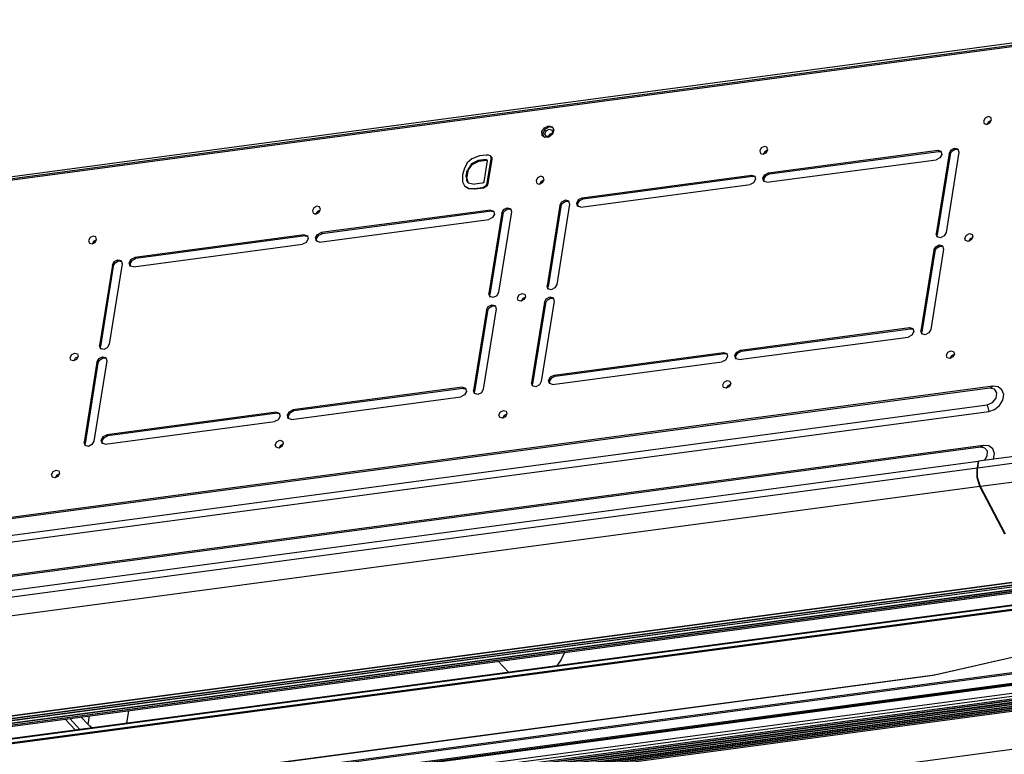
# Model space of a CAD drawing. Units: inches. Extents: x 0 to 10024, y 0 to 3575.
# Drawn here: x 2077 to 2283, y 2418 to 2572 of the extents above; entities that cross this region are included whole.
import ezdxf

# ---------------------------------------------------------------- set-up
doc = ezdxf.new("R2010")
doc.units = ezdxf.units.IN
doc.header["$MEASUREMENT"] = 0
doc.layers.add('LG-Product', color=3, linetype='Continuous')

# ---------------------------------------------------------------- blocks, each defined once
blk = doc.blocks.new('TP-CST4-3')
at = {"layer": 'LG-Product', "color": 3, "linetype": 'Continuous'}
for p, q in [((2678.91, 2659.23), (2348.88, 2615.16)), ((2680.44, 2660), (2350.39, 2615.93)), ((2678.68, 2658.87), (2348.65, 2614.81)), ((2627.24, 2634.22), (2626.82, 2633.46)), ((2626.82, 2633.46), (2627.01, 2632.78)), ((2628.02, 2634.62), (2627.24, 2634.22)), ((2628.72, 2634.42), (2628.02, 2634.62)), ((2628.88, 2633.62), (2628.17, 2633.26)), ((2628.49, 2632.97), (2628.91, 2633.74)), ((2628.91, 2633.74), (2628.72, 2634.42)), ((2511.17, 2630.71), (2511.85, 2631.7)), ((2511.19, 2629.69), (2511.17, 2630.71)), ((2512.04, 2631.35), (2511.39, 2630.32)), ((2511.85, 2631.7), (2512.93, 2632.19)), ((2511.92, 2630.01), (2512.25, 2630.88)), ((2513.13, 2631.9), (2512.04, 2631.35)), ((2512.25, 2630.88), (2513.1, 2631.35)), ((2512.93, 2632.19), (2513.89, 2631.97)), ((2513.1, 2631.35), (2513.83, 2631.09)), ((2514.12, 2631.7), (2513.13, 2631.9)), ((2513.83, 2631.09), (2513.9, 2630.27)), ((2513.89, 2631.97), (2514.29, 2631.12)), ((2514.29, 2631.12), (2513.93, 2630.05)), ((2627.01, 2632.78), (2627.7, 2632.57)), ((2627.7, 2632.57), (2628.49, 2632.97)), ((2628.17, 2633.26), (2627.75, 2632.58)), ((2511.91, 2629.12), (2511.19, 2629.69)), ((2511.39, 2630.32), (2511.5, 2629.3)), ((2513, 2629.26), (2511.91, 2629.12)), ((2512.36, 2629.41), (2511.92, 2630.01)), ((2513.24, 2629.53), (2512.36, 2629.41)), ((2512.87, 2629.39), (2513.27, 2630)), ((2513.93, 2630.05), (2513, 2629.26)), ((2513.9, 2630.27), (2513.24, 2629.53)), ((2513.27, 2630), (2513.92, 2630.35)), ((2568.64, 2626.4), (2568.22, 2625.63)), ((2568.22, 2625.63), (2568.42, 2624.95)), ((2569.43, 2626.8), (2568.64, 2626.4)), ((2570.12, 2626.59), (2569.43, 2626.8)), ((2570.29, 2625.8), (2569.58, 2625.43)), ((2569.89, 2625.15), (2570.31, 2625.91)), ((2570.31, 2625.91), (2570.12, 2626.59)), ((2570.51, 2619.88), (2614.85, 2625.8)), ((2614.85, 2625.8), (2615.69, 2625.55)), ((2614.85, 2625.8), (2615.11, 2625.51)), ((2615.69, 2625.55), (2615.92, 2624.73)), ((2617.82, 2624.98), (2618.33, 2625.91)), ((2618.08, 2624.7), (2618.54, 2625.57)), ((2618.33, 2625.91), (2619.28, 2626.39)), ((2618.54, 2625.57), (2619.41, 2626.08)), ((2619.28, 2626.39), (2620.12, 2626.15)), ((2619.41, 2626.08), (2620.26, 2625.96)), ((2620.12, 2626.15), (2620.35, 2625.32)), ((2492.8, 2623.59), (2491.6, 2622.47)), ((2494.48, 2623.08), (2492.72, 2622.25)), ((2494.78, 2624.3), (2492.8, 2623.59)), ((2496.53, 2623.36), (2494.48, 2623.08)), ((2494.48, 2623.08), (2494.64, 2622.91)), ((2494.64, 2622.91), (2496.7, 2623.18)), ((2496.58, 2624.54), (2494.78, 2624.3)), ((2496.8, 2623.09), (2495.92, 2617.51)), ((2496.7, 2623.18), (2496.53, 2623.36)), ((2496.53, 2623.36), (2496.74, 2623.3)), ((2497.14, 2624.55), (2496.58, 2624.54)), ((2496.75, 2623.18), (2496.7, 2623.18)), ((2496.74, 2623.3), (2496.8, 2623.09)), ((2496.8, 2623.18), (2496.75, 2623.18)), ((2496.86, 2617.23), (2497.86, 2623.52)), ((2498.02, 2623.35), (2497.02, 2617.05)), ((2497.63, 2624.37), (2497.14, 2624.55)), ((2497.83, 2624.07), (2497.63, 2624.37)), ((2497.88, 2624.11), (2497.67, 2624.33)), ((2497.79, 2624.19), (2498.02, 2623.8)), ((2497.86, 2623.52), (2497.83, 2624.07)), ((2497.86, 2623.52), (2498.02, 2623.35)), ((2498.02, 2623.8), (2498.02, 2623.35)), ((2568.42, 2624.95), (2569.11, 2624.75)), ((2569.11, 2624.75), (2569.89, 2625.15)), ((2569.58, 2625.43), (2569.15, 2624.76)), ((2570.11, 2617.4), (2614.45, 2623.32)), ((2570.76, 2619.59), (2615.11, 2625.51)), ((2615.41, 2623.8), (2614.45, 2623.32)), ((2617.82, 2624.98), (2614.48, 2603.92)), ((2618.08, 2624.7), (2614.74, 2603.64)), ((2615.11, 2625.51), (2615.49, 2625.5)), ((2615.92, 2624.73), (2615.41, 2623.8)), ((2615.49, 2625.5), (2615.82, 2625.37)), ((2620.35, 2625.32), (2617.02, 2604.26)), ((2617.82, 2624.98), (2618.08, 2624.7)), ((2490.76, 2620.88), (2490.37, 2619.33)), ((2491.6, 2622.47), (2490.76, 2620.88)), ((2491.51, 2620.11), (2491.63, 2620.6)), ((2492.72, 2622.25), (2491.63, 2620.6)), ((2491.63, 2620.6), (2491.79, 2620.42)), ((2491.79, 2620.42), (2491.64, 2619.8)), ((2491.79, 2620.42), (2492.88, 2622.07)), ((2492.88, 2622.07), (2494.64, 2622.91)), ((2490.37, 2619.33), (2490.39, 2617.54)), ((2491.31, 2618.81), (2491.34, 2619.17)), ((2491.31, 2618.81), (2491.47, 2618.63)), ((2491.31, 2618.81), (2491.86, 2617.3)), ((2491.34, 2619.17), (2491.38, 2619.47)), ((2491.38, 2619.47), (2491.51, 2620.11)), ((2491.38, 2619.47), (2491.55, 2619.29)), ((2491.49, 2618.92), (2491.47, 2618.63)), ((2491.53, 2617.92), (2491.47, 2618.63)), ((2491.55, 2619.29), (2491.49, 2618.92)), ((2491.83, 2617.33), (2491.53, 2617.92)), ((2491.64, 2619.8), (2491.55, 2619.29)), ((2510.05, 2618.57), (2509.63, 2617.81)), ((2510.84, 2618.97), (2510.05, 2618.57)), ((2511.53, 2618.77), (2510.84, 2618.97)), ((2511.7, 2617.97), (2510.98, 2617.61)), ((2511.3, 2617.33), (2511.72, 2618.09)), ((2511.72, 2618.09), (2511.53, 2618.77)), ((2521.73, 2613.36), (2566.07, 2619.28)), ((2521.99, 2613.08), (2566.33, 2619)), ((2566.07, 2619.28), (2566.91, 2619.04)), ((2566.07, 2619.28), (2566.33, 2619)), ((2566.33, 2619), (2566.72, 2618.99)), ((2567.14, 2618.21), (2566.63, 2617.29)), ((2566.72, 2618.99), (2567.05, 2618.86)), ((2566.91, 2619.04), (2567.14, 2618.21)), ((2569.04, 2618.47), (2569.55, 2619.39)), ((2569.27, 2617.64), (2569.04, 2618.47)), ((2569.34, 2618.36), (2569.89, 2619.18)), ((2569.4, 2617.54), (2569.34, 2618.36)), ((2569.55, 2619.39), (2570.51, 2619.88)), ((2569.89, 2619.18), (2570.76, 2619.59)), ((2570.51, 2619.88), (2570.76, 2619.59)), ((2490.39, 2617.54), (2490.88, 2616.52)), ((2490.88, 2616.52), (2492.1, 2615.78)), ((2491.95, 2615.7), (2491.05, 2616.34)), ((2491.86, 2617.3), (2493.47, 2616.88)), ((2493.62, 2615.57), (2491.95, 2615.7)), ((2492.1, 2615.78), (2493.46, 2615.75)), ((2493.46, 2615.75), (2495.03, 2615.96)), ((2493.46, 2615.75), (2493.62, 2615.57)), ((2495.55, 2617.15), (2493.47, 2616.88)), ((2495.2, 2615.78), (2493.62, 2615.57)), ((2495.03, 2615.96), (2495.84, 2616.14)), ((2495.03, 2615.96), (2495.2, 2615.78)), ((2495.84, 2615.91), (2495.2, 2615.78)), ((2495.79, 2617.27), (2495.55, 2617.15)), ((2495.92, 2617.51), (2495.79, 2617.27)), ((2495.84, 2616.14), (2496.31, 2616.38)), ((2496.47, 2616.2), (2495.84, 2615.91)), ((2496.31, 2616.38), (2496.71, 2616.8)), ((2496.31, 2616.38), (2496.47, 2616.2)), ((2496.81, 2616.52), (2496.47, 2616.2)), ((2496.71, 2616.8), (2496.86, 2617.23)), ((2497.02, 2617.05), (2496.81, 2616.52)), ((2496.86, 2617.23), (2497.02, 2617.05)), ((2509.63, 2617.81), (2509.82, 2617.13)), ((2509.82, 2617.13), (2510.51, 2616.93)), ((2510.51, 2616.93), (2511.3, 2617.33)), ((2510.98, 2617.61), (2510.56, 2616.93)), ((2521.34, 2610.89), (2565.68, 2616.81)), ((2566.63, 2617.29), (2565.68, 2616.81)), ((2570.11, 2617.4), (2569.27, 2617.64)), ((2516.34, 2612.29), (2517.3, 2612.77)), ((2517.3, 2612.77), (2518.13, 2612.53)), ((2520.27, 2611.96), (2520.78, 2612.88)), ((2520.57, 2611.85), (2521.11, 2612.67)), ((2520.78, 2612.88), (2521.73, 2613.36)), ((2521.11, 2612.67), (2521.99, 2613.08)), ((2521.73, 2613.36), (2521.99, 2613.08)), ((2451.46, 2610.75), (2451.04, 2609.99)), ((2452.24, 2611.15), (2451.46, 2610.75)), ((2452.93, 2610.95), (2452.24, 2611.15)), ((2453.1, 2610.15), (2452.39, 2609.79)), ((2452.71, 2609.5), (2453.13, 2610.27)), ((2453.13, 2610.27), (2452.93, 2610.95)), ((2497.66, 2610.15), (2453.32, 2604.23)), ((2497.66, 2610.15), (2498.5, 2609.91)), ((2497.66, 2610.15), (2497.92, 2609.87)), ((2500.63, 2609.33), (2501.14, 2610.26)), ((2501.14, 2610.26), (2502.09, 2610.74)), ((2501.35, 2609.93), (2502.23, 2610.44)), ((2502.09, 2610.74), (2502.93, 2610.5)), ((2502.23, 2610.44), (2503.07, 2610.32)), ((2502.93, 2610.5), (2503.16, 2609.67)), ((2515.83, 2611.36), (2512.5, 2590.31)), ((2516.09, 2611.08), (2512.76, 2590.02)), ((2518.37, 2611.7), (2515.03, 2590.64)), ((2515.83, 2611.36), (2516.34, 2612.29)), ((2515.83, 2611.36), (2516.09, 2611.08)), ((2516.09, 2611.08), (2516.55, 2611.96)), ((2516.55, 2611.96), (2517.43, 2612.47)), ((2517.43, 2612.47), (2518.27, 2612.35)), ((2518.13, 2612.53), (2518.37, 2611.7)), ((2520.5, 2611.13), (2520.27, 2611.96)), ((2521.34, 2610.89), (2520.5, 2611.13)), ((2520.62, 2611.03), (2520.57, 2611.85)), ((2451.04, 2609.99), (2451.23, 2609.3)), ((2451.23, 2609.3), (2451.92, 2609.1)), ((2451.92, 2609.1), (2452.71, 2609.5)), ((2452.39, 2609.79), (2451.97, 2609.11)), ((2452.93, 2601.75), (2497.27, 2607.67)), ((2497.92, 2609.87), (2453.58, 2603.95)), ((2498.22, 2608.15), (2497.27, 2607.67)), ((2500.63, 2609.33), (2497.3, 2588.28)), ((2500.89, 2609.05), (2497.55, 2587.99)), ((2497.92, 2609.87), (2498.31, 2609.86)), ((2498.73, 2609.08), (2498.22, 2608.15)), ((2498.31, 2609.86), (2498.63, 2609.72)), ((2498.5, 2609.91), (2498.73, 2609.08)), ((2503.16, 2609.67), (2499.83, 2588.61)), ((2500.63, 2609.33), (2500.89, 2609.05)), ((2500.89, 2609.05), (2501.35, 2609.93)), ((2392.86, 2602.93), (2392.44, 2602.16)), ((2393.65, 2603.32), (2392.86, 2602.93)), ((2394.34, 2603.12), (2393.65, 2603.32)), ((2394.11, 2601.68), (2394.53, 2602.44)), ((2394.53, 2602.44), (2394.34, 2603.12)), ((2448.88, 2603.64), (2404.54, 2597.72)), ((2449.14, 2603.35), (2404.8, 2597.43)), ((2448.88, 2603.64), (2449.72, 2603.39)), ((2448.88, 2603.64), (2449.14, 2603.35)), ((2449.14, 2603.35), (2449.53, 2603.34)), ((2449.95, 2602.57), (2449.44, 2601.64)), ((2449.53, 2603.34), (2449.86, 2603.21)), ((2449.72, 2603.39), (2449.95, 2602.57)), ((2451.85, 2602.82), (2452.36, 2603.75)), ((2452.09, 2601.99), (2451.85, 2602.82)), ((2452.15, 2602.72), (2452.7, 2603.53)), ((2452.21, 2601.89), (2452.15, 2602.72)), ((2452.36, 2603.75), (2453.32, 2604.23)), ((2452.7, 2603.53), (2453.58, 2603.95)), ((2453.32, 2604.23), (2453.58, 2603.95)), ((2614.72, 2603.1), (2614.48, 2603.92)), ((2614.48, 2603.92), (2614.74, 2603.64)), ((2615.55, 2602.85), (2614.72, 2603.1)), ((2614.74, 2603.3), (2614.74, 2603.64)), ((2614.84, 2603), (2614.74, 2603.3)), ((2616.51, 2603.34), (2615.55, 2602.85)), ((2617.02, 2604.26), (2616.51, 2603.34)), ((2621.96, 2602.8), (2622.38, 2603.56)), ((2622.16, 2602.12), (2621.96, 2602.8)), ((2622.38, 2603.56), (2623.17, 2603.96)), ((2623.32, 2602.6), (2622.89, 2601.93)), ((2623.17, 2603.96), (2623.86, 2603.76)), ((2624.03, 2602.97), (2623.32, 2602.6)), ((2624.05, 2603.08), (2623.63, 2602.32)), ((2623.86, 2603.76), (2624.05, 2603.08)), ((2392.44, 2602.16), (2392.63, 2601.48)), ((2392.63, 2601.48), (2393.32, 2601.28)), ((2393.32, 2601.28), (2394.11, 2601.68)), ((2393.8, 2601.96), (2393.37, 2601.29)), ((2394.51, 2602.33), (2393.8, 2601.96)), ((2404.15, 2595.24), (2448.49, 2601.16)), ((2449.44, 2601.64), (2448.49, 2601.16)), ((2452.93, 2601.75), (2452.09, 2601.99)), ((2616.33, 2599.93), (2613, 2578.87)), ((2613.8, 2599.59), (2614.31, 2600.51)), ((2614.06, 2599.31), (2614.52, 2600.18)), ((2614.31, 2600.51), (2615.26, 2601)), ((2614.52, 2600.18), (2615.39, 2600.69)), ((2615.26, 2601), (2616.1, 2600.75)), ((2615.39, 2600.69), (2616.24, 2600.57)), ((2616.1, 2600.75), (2616.33, 2599.93)), ((2622.85, 2601.92), (2622.16, 2602.12)), ((2623.63, 2602.32), (2622.85, 2601.92)), ((2403.08, 2596.31), (2403.59, 2597.23)), ((2403.59, 2597.23), (2404.54, 2597.72)), ((2403.92, 2597.02), (2404.8, 2597.43)), ((2404.54, 2597.72), (2404.8, 2597.43)), ((2613.8, 2599.59), (2610.46, 2578.53)), ((2614.06, 2599.31), (2610.72, 2578.25)), ((2613.8, 2599.59), (2614.06, 2599.31)), ((2398.64, 2595.72), (2395.31, 2574.66)), ((2398.9, 2595.43), (2395.57, 2574.38)), ((2401.18, 2596.05), (2397.84, 2575)), ((2398.64, 2595.72), (2399.15, 2596.64)), ((2398.64, 2595.72), (2398.9, 2595.43)), ((2398.9, 2595.43), (2399.36, 2596.31)), ((2399.15, 2596.64), (2400.11, 2597.12)), ((2399.36, 2596.31), (2400.24, 2596.82)), ((2400.11, 2597.12), (2400.95, 2596.88)), ((2400.24, 2596.82), (2401.08, 2596.7)), ((2400.95, 2596.88), (2401.18, 2596.05)), ((2403.31, 2595.48), (2403.08, 2596.31)), ((2404.15, 2595.24), (2403.31, 2595.48)), ((2403.38, 2596.2), (2403.92, 2597.02)), ((2403.43, 2595.38), (2403.38, 2596.2)), ((2512.73, 2589.48), (2512.5, 2590.31)), ((2512.5, 2590.31), (2512.76, 2590.02)), ((2513.57, 2589.24), (2512.73, 2589.48)), ((2512.75, 2589.68), (2512.76, 2590.02)), ((2512.85, 2589.38), (2512.75, 2589.68)), ((2514.52, 2589.72), (2513.57, 2589.24)), ((2515.03, 2590.64), (2514.52, 2589.72)), ((2497.53, 2587.45), (2497.3, 2588.28)), ((2497.3, 2588.28), (2497.55, 2587.99)), ((2498.37, 2587.21), (2497.53, 2587.45)), ((2497.55, 2587.65), (2497.55, 2587.99)), ((2497.65, 2587.35), (2497.55, 2587.65)), ((2499.32, 2587.69), (2498.37, 2587.21)), ((2499.83, 2588.61), (2499.32, 2587.69)), ((2504.78, 2587.15), (2505.2, 2587.92)), ((2504.97, 2586.47), (2504.78, 2587.15)), ((2505.2, 2587.92), (2505.98, 2588.31)), ((2506.13, 2586.95), (2505.71, 2586.28)), ((2505.98, 2588.31), (2506.67, 2588.11)), ((2506.84, 2587.32), (2506.13, 2586.95)), ((2506.87, 2587.43), (2506.45, 2586.67)), ((2506.67, 2588.11), (2506.87, 2587.43)), ((2511.81, 2585.97), (2512.32, 2586.9)), ((2512.32, 2586.9), (2513.28, 2587.38)), ((2512.53, 2586.56), (2513.41, 2587.07)), ((2513.28, 2587.38), (2514.11, 2587.14)), ((2513.41, 2587.07), (2514.25, 2586.95)), ((2514.11, 2587.14), (2514.35, 2586.31)), ((2496.61, 2583.94), (2497.12, 2584.87)), ((2496.87, 2583.66), (2497.33, 2584.53)), ((2497.12, 2584.87), (2498.07, 2585.35)), ((2497.33, 2584.53), (2498.21, 2585.04)), ((2498.07, 2585.35), (2498.91, 2585.11)), ((2498.21, 2585.04), (2499.05, 2584.92)), ((2498.91, 2585.11), (2499.14, 2584.28)), ((2505.66, 2586.27), (2504.97, 2586.47)), ((2506.45, 2586.67), (2505.66, 2586.27)), ((2511.81, 2585.97), (2508.48, 2564.91)), ((2512.07, 2585.69), (2508.74, 2564.63)), ((2514.35, 2586.31), (2511.01, 2565.25)), ((2511.81, 2585.97), (2512.07, 2585.69)), ((2512.07, 2585.69), (2512.53, 2586.56)), ((2496.61, 2583.94), (2493.28, 2562.88)), ((2496.87, 2583.66), (2493.53, 2562.6)), ((2499.14, 2584.28), (2495.81, 2563.22)), ((2496.61, 2583.94), (2496.87, 2583.66)), ((2563.15, 2573.43), (2607.49, 2579.35)), ((2607.49, 2579.35), (2608.33, 2579.1)), ((2607.49, 2579.35), (2607.75, 2579.06)), ((2562.76, 2570.95), (2607.1, 2576.87)), ((2563.41, 2573.14), (2607.75, 2579.06)), ((2608.05, 2577.35), (2607.1, 2576.87)), ((2607.75, 2579.06), (2608.14, 2579.05)), ((2608.56, 2578.28), (2608.05, 2577.35)), ((2608.14, 2579.05), (2608.47, 2578.92)), ((2608.33, 2579.1), (2608.56, 2578.28)), ((2610.7, 2577.7), (2610.46, 2578.53)), ((2610.46, 2578.53), (2610.72, 2578.25)), ((2611.53, 2577.46), (2610.7, 2577.7)), ((2610.72, 2577.91), (2610.72, 2578.25)), ((2610.82, 2577.6), (2610.72, 2577.91)), ((2612.49, 2577.94), (2611.53, 2577.46)), ((2613, 2578.87), (2612.49, 2577.94)), ((2395.54, 2573.83), (2395.31, 2574.66)), ((2395.31, 2574.66), (2395.57, 2574.38)), ((2395.57, 2574.03), (2395.57, 2574.38)), ((2395.67, 2573.73), (2395.57, 2574.03)), ((2397.33, 2574.07), (2396.38, 2573.59)), ((2397.84, 2575), (2397.33, 2574.07)), ((2387.59, 2571.51), (2388.01, 2572.27)), ((2387.78, 2570.82), (2387.59, 2571.51)), ((2388.01, 2572.27), (2388.8, 2572.67)), ((2388.8, 2572.67), (2389.49, 2572.47)), ((2389.65, 2571.67), (2388.94, 2571.31)), ((2389.68, 2571.78), (2389.26, 2571.02)), ((2389.49, 2572.47), (2389.68, 2571.78)), ((2395.13, 2571.25), (2396.09, 2571.73)), ((2395.34, 2570.92), (2396.22, 2571.43)), ((2396.38, 2573.59), (2395.54, 2573.83)), ((2396.09, 2571.73), (2396.93, 2571.49)), ((2396.22, 2571.43), (2397.06, 2571.3)), ((2396.93, 2571.49), (2397.16, 2570.66)), ((2514.38, 2566.91), (2558.72, 2572.83)), ((2514.63, 2566.63), (2558.98, 2572.55)), ((2558.72, 2572.83), (2559.56, 2572.59)), ((2558.72, 2572.83), (2558.98, 2572.55)), ((2558.98, 2572.55), (2559.36, 2572.54)), ((2559.79, 2571.76), (2559.28, 2570.84)), ((2559.36, 2572.54), (2559.69, 2572.41)), ((2559.56, 2572.59), (2559.79, 2571.76)), ((2561.69, 2572.02), (2562.2, 2572.94)), ((2561.92, 2571.19), (2561.69, 2572.02)), ((2561.99, 2571.91), (2562.53, 2572.73)), ((2562.04, 2571.09), (2561.99, 2571.91)), ((2562.2, 2572.94), (2563.15, 2573.43)), ((2562.53, 2572.73), (2563.41, 2573.14)), ((2563.15, 2573.43), (2563.41, 2573.14)), ((2617.11, 2572.14), (2617.53, 2572.91)), ((2617.3, 2571.46), (2617.11, 2572.14)), ((2617.99, 2571.26), (2617.3, 2571.46)), ((2617.53, 2572.91), (2618.32, 2573.3)), ((2618.78, 2571.66), (2617.99, 2571.26)), ((2618.47, 2571.94), (2618.04, 2571.27)), ((2618.32, 2573.3), (2619.01, 2573.1)), ((2619.18, 2572.31), (2618.47, 2571.94)), ((2619.2, 2572.42), (2618.78, 2571.66)), ((2619.01, 2573.1), (2619.2, 2572.42)), ((2388.47, 2570.62), (2387.78, 2570.82)), ((2389.26, 2571.02), (2388.47, 2570.62)), ((2388.94, 2571.31), (2388.52, 2570.63)), ((2394.62, 2570.32), (2391.29, 2549.27)), ((2394.88, 2570.04), (2391.55, 2548.98)), ((2397.16, 2570.66), (2393.82, 2549.6)), ((2394.62, 2570.32), (2395.13, 2571.25)), ((2394.62, 2570.32), (2394.88, 2570.04)), ((2394.88, 2570.04), (2395.34, 2570.92)), ((2513.98, 2564.44), (2558.33, 2570.36)), ((2559.28, 2570.84), (2558.33, 2570.36)), ((2562.76, 2570.95), (2561.92, 2571.19)), ((2512.91, 2565.51), (2513.42, 2566.43)), ((2513.42, 2566.43), (2514.38, 2566.91)), ((2513.76, 2566.22), (2514.63, 2566.63)), ((2514.38, 2566.91), (2514.63, 2566.63)), ((2629.24, 2563.96), (2369.53, 2529.28)), ((2490.3, 2563.7), (2445.96, 2557.78)), ((2490.3, 2563.7), (2491.14, 2563.46)), ((2490.3, 2563.7), (2490.56, 2563.42)), ((2508.71, 2564.09), (2508.48, 2564.91)), ((2508.48, 2564.91), (2508.74, 2564.63)), ((2509.55, 2563.84), (2508.71, 2564.09)), ((2508.73, 2564.29), (2508.74, 2564.63)), ((2508.83, 2563.99), (2508.73, 2564.29)), ((2510.5, 2564.33), (2509.55, 2563.84)), ((2511.01, 2565.25), (2510.5, 2564.33)), ((2513.15, 2564.68), (2512.91, 2565.51)), ((2513.98, 2564.44), (2513.15, 2564.68)), ((2513.21, 2565.4), (2513.76, 2566.22)), ((2513.27, 2564.58), (2513.21, 2565.4)), ((2558.52, 2564.32), (2558.94, 2565.08)), ((2558.71, 2563.64), (2558.52, 2564.32)), ((2558.94, 2565.08), (2559.72, 2565.48)), ((2560.19, 2563.84), (2559.4, 2563.44)), ((2559.87, 2564.12), (2559.45, 2563.44)), ((2559.72, 2565.48), (2560.42, 2565.28)), ((2560.58, 2564.48), (2559.87, 2564.12)), ((2560.61, 2564.6), (2560.19, 2563.84)), ((2560.42, 2565.28), (2560.61, 2564.6)), ((2628.48, 2563.48), (2629.24, 2563.96)), ((2630.65, 2563.83), (2629.24, 2563.96)), ((2631.68, 2563.07), (2630.65, 2563.83)), ((2628.48, 2563.48), (2368.77, 2528.8)), ((2445.57, 2555.3), (2489.91, 2561.22)), ((2490.56, 2563.42), (2446.22, 2557.5)), ((2490.87, 2561.7), (2489.91, 2561.22)), ((2490.56, 2563.42), (2490.95, 2563.41)), ((2491.38, 2562.63), (2490.87, 2561.7)), ((2490.95, 2563.41), (2491.28, 2563.27)), ((2491.14, 2563.46), (2491.38, 2562.63)), ((2493.51, 2562.06), (2493.28, 2562.88)), ((2493.28, 2562.88), (2493.53, 2562.6)), ((2494.35, 2561.81), (2493.51, 2562.06)), ((2493.53, 2562.26), (2493.53, 2562.6)), ((2493.63, 2561.96), (2493.53, 2562.26)), ((2495.3, 2562.3), (2494.35, 2561.81)), ((2495.81, 2563.22), (2495.3, 2562.3)), ((2559.4, 2563.44), (2558.71, 2563.64)), ((2755.27, 2561.66), (2625.54, 2544.33)), ((2629.73, 2563.24), (2628.48, 2563.48)), ((2630.37, 2562.25), (2629.73, 2563.24)), ((2630.15, 2560.9), (2630.37, 2562.25)), ((2632.13, 2561.83), (2631.68, 2563.07)), ((2631.89, 2560.36), (2632.13, 2561.83)), ((2368.07, 2524.43), (2627.79, 2559.11)), ((2625.27, 2542.62), (2748.79, 2559.12)), ((2627.79, 2559.11), (2629.17, 2559.7)), ((2627.79, 2559.11), (2628.19, 2557.36)), ((2629.17, 2559.7), (2630.15, 2560.9)), ((2629.71, 2557.88), (2631.03, 2558.95)), ((2631.03, 2558.95), (2631.89, 2560.36)), ((2368.48, 2522.68), (2628.19, 2557.36)), ((2441.53, 2557.19), (2397.19, 2551.27)), ((2441.79, 2556.9), (2397.45, 2550.98)), ((2441.53, 2557.19), (2442.37, 2556.94)), ((2441.53, 2557.19), (2441.79, 2556.9)), ((2441.79, 2556.9), (2442.18, 2556.89)), ((2442.6, 2556.12), (2442.09, 2555.19)), ((2442.18, 2556.89), (2442.5, 2556.76)), ((2442.37, 2556.94), (2442.6, 2556.12)), ((2444.5, 2556.37), (2445.01, 2557.3)), ((2444.73, 2555.54), (2444.5, 2556.37)), ((2444.8, 2556.27), (2445.34, 2557.08)), ((2444.85, 2555.44), (2444.8, 2556.27)), ((2445.01, 2557.3), (2445.96, 2557.78)), ((2445.34, 2557.08), (2446.22, 2557.5)), ((2445.96, 2557.78), (2446.22, 2557.5)), ((2499.92, 2556.5), (2500.34, 2557.26)), ((2500.11, 2555.81), (2499.92, 2556.5)), ((2500.34, 2557.26), (2501.13, 2557.66)), ((2501.59, 2556.01), (2500.81, 2555.61)), ((2501.28, 2556.3), (2500.85, 2555.62)), ((2501.13, 2557.66), (2501.82, 2557.46)), ((2501.99, 2556.66), (2501.28, 2556.3)), ((2502.01, 2556.78), (2501.59, 2556.01)), ((2501.82, 2557.46), (2502.01, 2556.78)), ((2628.19, 2557.36), (2629.71, 2557.88)), ((2396.8, 2548.79), (2441.14, 2554.71)), ((2442.09, 2555.19), (2441.14, 2554.71)), ((2445.57, 2555.3), (2444.73, 2555.54)), ((2500.81, 2555.61), (2500.11, 2555.81)), ((2749.54, 2554.19), (2626.01, 2537.7)), ((2395.72, 2549.86), (2396.23, 2550.78)), ((2396.23, 2550.78), (2397.19, 2551.27)), ((2396.57, 2550.57), (2397.45, 2550.98)), ((2397.19, 2551.27), (2397.45, 2550.98)), ((2626.79, 2548.48), (2367.07, 2513.8)), ((2391.52, 2548.44), (2391.29, 2549.27)), ((2391.29, 2549.27), (2391.55, 2548.98)), ((2392.36, 2548.2), (2391.52, 2548.44)), ((2391.55, 2548.64), (2391.55, 2548.98)), ((2391.65, 2548.34), (2391.55, 2548.64)), ((2393.31, 2548.68), (2392.36, 2548.2)), ((2393.82, 2549.6), (2393.31, 2548.68)), ((2395.96, 2549.03), (2395.72, 2549.86)), ((2396.8, 2548.79), (2395.96, 2549.03)), ((2396.02, 2549.75), (2396.57, 2550.57)), ((2396.08, 2548.93), (2396.02, 2549.75)), ((2441.33, 2548.67), (2441.75, 2549.44)), ((2441.52, 2547.99), (2441.33, 2548.67)), ((2441.75, 2549.44), (2442.54, 2549.83)), ((2443, 2548.19), (2442.21, 2547.79)), ((2442.68, 2548.47), (2442.26, 2547.8)), ((2442.54, 2549.83), (2443.23, 2549.63)), ((2443.39, 2548.84), (2442.68, 2548.47)), ((2443.42, 2548.95), (2443, 2548.19)), ((2443.23, 2549.63), (2443.42, 2548.95)), ((2626.03, 2548), (2626.79, 2548.48)), ((2628.21, 2548.34), (2626.79, 2548.48)), ((2629.24, 2547.58), (2628.21, 2548.34)), ((2626.03, 2548), (2366.32, 2513.32)), ((2442.21, 2547.79), (2441.52, 2547.99)), ((2627.2, 2547.8), (2626.03, 2548)), ((2627.08, 2544.54), (2627.83, 2545.74)), ((2627.87, 2546.96), (2627.2, 2547.8)), ((2627.83, 2545.74), (2627.87, 2546.96)), ((2629.68, 2546.33), (2629.24, 2547.58)), ((2629.43, 2544.85), (2629.68, 2546.33)), ((2308.69, 2502.03), (2625.41, 2544.32)), ((2625.41, 2544.32), (2625.14, 2542.61)), ((2625.54, 2544.33), (2625.27, 2542.62)), ((2625.41, 2544.32), (2625.52, 2544.2)), ((2308.42, 2500.31), (2625.14, 2542.61)), ((2382.73, 2540.85), (2383.16, 2541.61)), ((2382.93, 2540.17), (2382.73, 2540.85)), ((2383.16, 2541.61), (2383.94, 2542.01)), ((2384.09, 2540.65), (2383.66, 2539.97)), ((2383.94, 2542.01), (2384.63, 2541.81)), ((2384.8, 2541.01), (2384.09, 2540.65)), ((2384.82, 2541.13), (2384.4, 2540.36)), ((2384.63, 2541.81), (2384.82, 2541.13)), ((2625.16, 2540.06), (2625.14, 2542.61)), ((2625.28, 2540.08), (2625.27, 2542.62)), ((2383.62, 2539.97), (2382.93, 2540.17)), ((2384.4, 2540.36), (2383.62, 2539.97)), ((2625.88, 2537.68), (2625.16, 2540.06)), ((2626.01, 2537.7), (2625.28, 2540.08)), ((2625.88, 2537.68), (2309.16, 2495.39)), ((2632.45, 2525.22), (2625.88, 2537.68)), ((2632.58, 2525.23), (2626.01, 2537.7)), ((2322.51, 2471.03), (2639.24, 2513.32)), ((2322.57, 2470.99), (2639.29, 2513.28)), ((2322.95, 2470.4), (2639.68, 2512.69)), ((2639.71, 2512.52), (2322.98, 2470.23)), ((2323.17, 2469.92), (2639.9, 2512.21)), ((2323.22, 2469.88), (2639.95, 2512.17)), ((2323.61, 2469.3), (2640.34, 2511.59)), ((2640.37, 2511.42), (2323.64, 2469.13)), ((2323.83, 2468.83), (2640.55, 2511.12)), ((2323.88, 2468.79), (2640.61, 2511.08)), ((2327.96, 2468.98), (2643.91, 2511.17)), ((2323.92, 2464.17), (2650.78, 2507.81)), ((2650.83, 2507.44), (2323.97, 2463.8)), ((2650.93, 2508.72), (2324.07, 2465.07)), ((2651.04, 2508.9), (2324.18, 2465.25)), ((2517.06, 2494.23), (2516.24, 2492.42)), ((2613.98, 2488.43), (2648.3, 2496.2)), ((2614.08, 2488.41), (2648.4, 2496.18)), ((2499.79, 2491.92), (2502.42, 2489.05)), ((2516.24, 2492.42), (2515.04, 2490.74)), ((2646.48, 2490.21), (2361.23, 2452.12)), ((2361.37, 2452.56), (2646.69, 2490.65)), ((2306.69, 2435.49), (2694.35, 2487.25)), ((2694.45, 2486.8), (2306.78, 2435.04)), ((2339.96, 2444.31), (2656.69, 2486.6)), ((2657.01, 2488.64), (2340.29, 2446.35)), ((2642.62, 2486.94), (2355.52, 2448.6)), ((2642.85, 2487.3), (2355.74, 2448.96)), ((2384.11, 2457.73), (2613.98, 2488.43)), ((2385.63, 2457.82), (2612.37, 2488.1)), ((2612.37, 2488.1), (2613.98, 2488.43)), ((2614.03, 2488.41), (2613.98, 2488.43)), ((2614.08, 2488.41), (2614.03, 2488.41)), ((2656.85, 2485.72), (2340.12, 2443.43)), ((2340.4, 2442.49), (2657.13, 2484.78)), ((2657.16, 2484.6), (2340.43, 2442.31)), ((2340.46, 2442.88), (2657.19, 2485.17)), ((2340.62, 2442.02), (2657.34, 2484.31)), ((2340.67, 2441.99), (2657.39, 2484.28)), ((2341.01, 2441.54), (2657.73, 2483.83)), ((2341.02, 2442.01), (2657.75, 2484.3)), ((2657.78, 2484.12), (2341.06, 2441.83)), ((2657.77, 2483.65), (2341.04, 2441.36)), ((2341.23, 2441.08), (2657.95, 2483.37)), ((2341.28, 2441.05), (2658, 2483.34)), ((2341.63, 2441.08), (2658.36, 2483.37)), ((2341.64, 2440.71), (2658.36, 2483)), ((2658.39, 2483.19), (2341.67, 2440.9)), ((2658.41, 2482.81), (2341.68, 2440.51)), ((2341.88, 2440.3), (2658.6, 2482.59)), ((2341.92, 2440.28), (2658.64, 2482.57)), ((2402.86, 2478.98), (2402.34, 2475.69)), ((2313.79, 2426.1), (2701.46, 2477.87)), ((2388.95, 2473.9), (2386.32, 2476.77)), ((2388.95, 2473.9), (2386.32, 2476.77)), ((2390.14, 2474.06), (2387.51, 2476.93)), ((2392.29, 2475.34), (2390.47, 2477.33)), ((2392.29, 2475.34), (2392.65, 2477.62)), ((2392.75, 2474.9), (2392.29, 2475.34)), ((2393.31, 2474.48), (2392.75, 2474.9))]:
    blk.add_line(p, q, dxfattribs=at)

msp = doc.modelspace()

# ---------------------------------------------------------------- block references
at = {"layer": 'LG-Product', "xscale": 0.8000000000000114, "yscale": 0.8000000000000114, "zscale": 0.8000000000000114}
msp.add_blockref('TP-CST4-3', (177.31, 444.04), dxfattribs=at)

doc.saveas('drawing.dxf')
